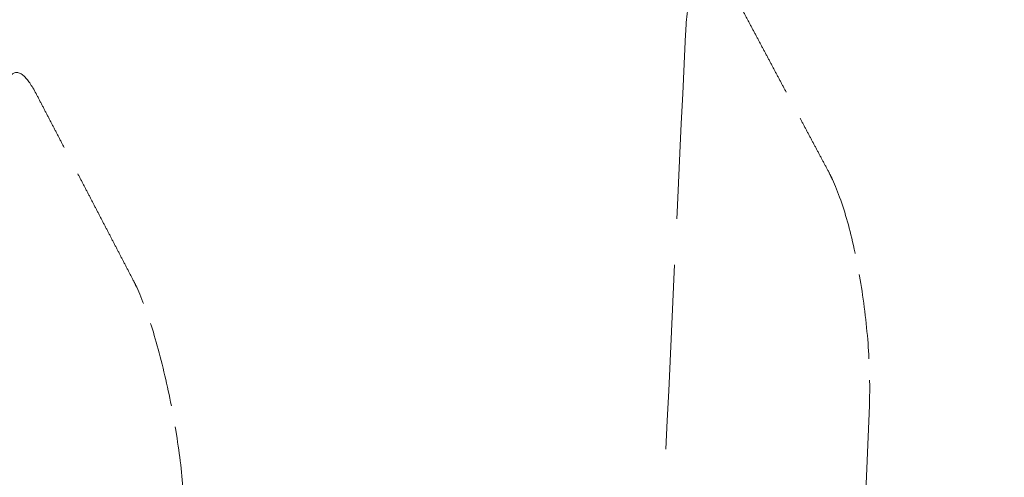
# Model space of a CAD drawing. Units: millimetres. Extents: x 0 to 4804, y 0 to 2970.
# Drawn here: x 3136 to 3141, y 2488 to 2490 of the extents above; entities that cross this region are included whole.
import ezdxf

# ---------------------------------------------------------------- set-up
doc = ezdxf.new("R2010")
doc.units = ezdxf.units.MM
doc.header["$LTSCALE"] = 10
doc.linetypes.add('DASHED', pattern=[0.2068, 0.1655, -0.0413])
doc.layers.add('Hidden (ISO)', color=1, linetype='DASHED', lineweight=18, true_color=0xff0000)
doc.layers.add('Visible (ISO)', color=7, linetype='Continuous', lineweight=35)

msp = doc.modelspace()

# ---------------------------------------------------------------- linework, layer by layer
at = {"layer": 'Hidden (ISO)', "ltscale": 13.14645004272461}
msp.add_ellipse((3153.759177956575, 2316.592954093433), major_axis=(450.0000000000001, 1.873501354054952e-14), ratio=0.5773502691896258, start_param=0, end_param=3.141592653589793, dxfattribs=at)
at = {"layer": 'Hidden (ISO)', "ltscale": 13.04316711425781}
msp.add_ellipse((3153.759177956575, 2316.592954093432), major_axis=(425, 2.540190280342358e-11), ratio=0.577350269189626, dxfattribs=at)
at = {"layer": 'Hidden (ISO)', "ltscale": 13.05107688903809}
msp.add_ellipse((3153.759177956575, 2316.592954093432), major_axis=(416.6666666666666, 2.491340467258851e-11), ratio=0.5773502691896258, dxfattribs=at)
at = {"layer": 'Hidden (ISO)', "ltscale": 13.09480762481689}
msp.add_ellipse((3189.114517015829, 2380.747885080759), major_axis=(202.5796023332493, 5.89528426075958e-12), ratio=0.577350269189645, start_param=0.7858041785880546, end_param=7.068583473739394, dxfattribs=at)
at = {"layer": 'Hidden (ISO)', "ltscale": 12.82282829284668}
msp.add_ellipse((3189.114517015902, 2380.747884097404), major_axis=(202.5796035657493, 1.965094753586527e-12), ratio=0.5773502691896444, start_param=5.497787144577945, end_param=8.639379798167738, dxfattribs=at)
at = {"layer": 'Hidden (ISO)', "ltscale": 13.16049575805664}
msp.add_ellipse((3189.114517015833, 2379.853172518284), major_axis=(-203.595811289416, -1.465494392505207e-11), ratio=0.5773502691895821, start_param=3.926990813805293, end_param=10.20977010897495, dxfattribs=at)
at = {"layer": 'Hidden (ISO)', "ltscale": 13.18936347961426}
msp.add_ellipse((3189.114517015823, 2378.949635840857), major_axis=(204.0424084892493, 3.574918139293003e-12), ratio=0.5773502691896373, start_param=0.7858041785883447, end_param=7.068583470576477, dxfattribs=at)
at = {"layer": 'Hidden (ISO)', "ltscale": 12.91542053222656}
msp.add_ellipse((3189.114517015902, 2378.949635793795), major_axis=(204.0424084903326, 4.440892098500626e-14), ratio=0.5773502691896257, start_param=5.497787144576423, end_param=8.639379798166216, dxfattribs=at)
at = {"layer": 'Hidden (ISO)', "ltscale": 12.8872652053833}
msp.add_ellipse((3189.114517015902, 2379.851598859045), major_axis=(203.5976030634993, -1.016964290556644e-11), ratio=0.5773502691896444, start_param=5.497787143782353, end_param=8.639379797372147, dxfattribs=at)
at = {"layer": 'Hidden (ISO)', "ltscale": 13.01225185394287}
msp.add_ellipse((3189.114517015902, 2381.653901927187), major_axis=(-197.0066885468326, -9.414691248821326e-12), ratio=0.5773502691896176, start_param=3.926990816632832, end_param=7.068583470222626, dxfattribs=at)
at = {"layer": 'Hidden (ISO)', "ltscale": 12.98388862609863}
msp.add_ellipse((3189.114517015866, 2371.694611961991), major_axis=(200.8636653109993, 5.551115123125783e-14), ratio=0.5773502691896257, start_param=5.497787143782389, end_param=11.78056643577025, dxfattribs=at)
at = {"layer": 'Hidden (ISO)', "ltscale": 12.98389339447021}
msp.add_ellipse((3189.114517015902, 2371.694614499874), major_axis=(200.8636652569993, -2.842170943040401e-12), ratio=0.5773502691896687, start_param=0.785802023008773, end_param=7.068583470577039, dxfattribs=at)
at = {"layer": 'Hidden (ISO)', "ltscale": 13.3219633102417}
msp.add_ellipse((3189.114517015902, 2371.02606011897), major_axis=(-201.695737684916, -1.594280263361725e-11), ratio=0.5773502691895881, start_param=3.92699081698699, end_param=7.06858347057678, dxfattribs=at)
at = {"layer": 'Hidden (ISO)', "ltscale": 13.32443809509277}
msp.add_ellipse((3189.115108526418, 2374.999242554999), major_axis=(192.9638795475795, 3.33066907387547e-14), ratio=0.5773502691896257, start_param=5.497787639497957, end_param=8.639352996210242, dxfattribs=at)
at = {"layer": 'Hidden (ISO)', "ltscale": 12.92426872253418}
msp.add_ellipse((3189.114517015902, 2372.410650552437), major_axis=(204.1821989234159, -1.214583988939921e-11), ratio=0.5773502691896257, start_param=5.497787143782358, end_param=8.639379797372152, dxfattribs=at)
at = {"layer": 'Hidden (ISO)', "ltscale": 12.96539211273193}
msp.add_ellipse((3189.114517015902, 2371.026059908117), major_axis=(-196.2972196896659, -6.072919944699606e-12), ratio=0.57735026918963, start_param=3.926990816987223, end_param=7.068583470577016, dxfattribs=at)
at = {"layer": 'Hidden (ISO)', "ltscale": 12.96527767181396}
msp.add_ellipse((3189.115118744227, 2371.025632629101), major_axis=(196.2971967781781, 6.661338147750939e-14), ratio=0.5773502691896257, start_param=5.497787639498944, end_param=8.639352996207162, dxfattribs=at)
at = {"layer": 'Hidden (ISO)', "ltscale": 12.81872844696045}
msp.add_ellipse((3189.114517015902, 2371.026059711865), major_axis=(-202.5148317103326, 2.131628207280301e-12), ratio=0.5773502691896184, start_param=3.926990816987248, end_param=7.068583470577042, dxfattribs=at)
at = {"layer": 'Hidden (ISO)', "ltscale": 12.85530948638916}
msp.add_ellipse((3189.114517015902, 2371.026059901027), major_axis=(-194.6305608798326, -9.281464485866312e-12), ratio=0.5773502691896338, start_param=3.926990816987008, end_param=7.068583470576799, dxfattribs=at)
at = {"layer": 'Hidden (ISO)', "ltscale": 12.94624614715576}
msp.add_ellipse((3189.1145170159, 2374.319248348504), major_axis=(187.4999999999993, -5.420663917732328e-12), ratio=0.5773502691896547, start_param=0.2382603052791907, end_param=6.520952660806671, dxfattribs=at)
at = {"layer": 'Hidden (ISO)', "ltscale": 13.32455539703369}
msp.add_ellipse((3189.114517015902, 2374.999661760561), major_axis=(-192.963902069916, -2.420286193682842e-12), ratio=0.5773502691896174, start_param=3.926990816987232, end_param=7.068583470577027, dxfattribs=at)
at = {"layer": 'Hidden (ISO)', "ltscale": 12.80032825469971}
for centre, major_axis, ratio, start_param, end_param in [((3189.114517015902, 2374.319248348498), (193.7981450583326, -1.150191053511662e-11), 0.5773502691896257, 5.497787143782378, 8.639379797372172), ((3189.114517015902, 2371.706473306054), (193.7981450583326, 7.771561172376097e-14), 0.5773502691896258, 5.497787146879037, 8.63937980046883)]:
    msp.add_ellipse(centre, major_axis=major_axis, ratio=ratio, start_param=start_param, end_param=end_param, dxfattribs=at)
at = {"layer": 'Hidden (ISO)', "ltscale": 12.92428493499756}
msp.add_ellipse((3189.114517015902, 2372.386887123494), major_axis=(-204.1824530583327, -1.443289932012704e-11), ratio=0.5773502691896328, dxfattribs=at)
at = {"layer": 'Hidden (ISO)', "ltscale": 0.567764937877655}
msp.add_ellipse((3059.342822240074, -825.3531797940273), major_axis=(-258.3589821229465, -6325.971907236569), ratio=0.01034749243375038, start_param=4.161120298860926, end_param=4.161569362633755, dxfattribs=at)
at = {"layer": 'Hidden (ISO)', "ltscale": 12.92366600036621}
msp.add_ellipse((3189.114517015904, 2372.239785099961), major_axis=(204.1726868930826, 9.503930975540696e-09), ratio=0.5773502691585937, dxfattribs=at)
at = {"layer": 'Hidden (ISO)', "ltscale": 13.00473022460938}
msp.add_ellipse((3189.114517015902, 2374.999661592771), major_axis=(-188.332251682666, -6.616929226765933e-12), ratio=0.577350269189642, start_param=3.926990816987015, end_param=7.068583470576809, dxfattribs=at)
at = {"layer": 'Hidden (ISO)', "ltscale": 12.85540962219238}
msp.add_ellipse((3189.115082208275, 2371.025618106423), major_axis=(194.6305381597833, -1.159072837708664e-11), ratio=0.5773502691896257, start_param=5.497787867866363, end_param=8.639405378736988, dxfattribs=at)
at = {"layer": 'Hidden (ISO)', "ltscale": 12.94726181030273}
msp.add_ellipse((3189.114517015902, 2374.319248348498), major_axis=(187.4999999999993, 4.440892098500627e-14), ratio=0.5773502691896257, start_param=5.49778714584671, end_param=8.639379799436504, dxfattribs=at)
at = {"layer": 'Hidden (ISO)', "ltscale": 0.5946241021156311}
msp.add_ellipse((3189.114517015902, 2336.003457362923), major_axis=(-189.1790890883389, -4639.969811509415), ratio=0.01194543461497208, start_param=4.680030347709145, end_param=4.680583417650366, dxfattribs=at)
at = {"layer": 'Hidden (ISO)', "ltscale": 12.87095546722412}
msp.add_open_spline([(3341.996732345462, 2457.484498500525), (3327.651446944608, 2467.011193837031), (3310.684655597643, 2475.15794585902), (3273.222025380308, 2487.922538230111), (3252.732896972796, 2492.538429788673), (3210.312533567579, 2497.790263041128), (3188.390193673316, 2498.428963785902), (3145.304387328231, 2495.672523716926), (3124.148408231639, 2492.278634960464), (3084.713271646805, 2481.784245602181), (3066.442842274396, 2474.683340025607), (3045.530884661749, 2463.351915649813), (3040.752276878123, 2460.486211284728), (3036.232301686336, 2457.48449850053)], degree=3, knots=[3.071828775589982, 3.071828775589982, 3.071828775589982, 3.071828775589982, 3.393838491337659, 3.393838491337659, 3.715754048768488, 3.715754048768488, 4.037349581547995, 4.037349581547995, 4.358896407756109, 4.358896407756109, 4.680692630440434, 4.680692630440434, 4.782152858384547, 4.782152858384547, 4.782152858384547, 4.782152858384547], dxfattribs=at)
at = {"layer": 'Hidden (ISO)', "ltscale": 12.98955917358398}
msp.add_open_spline([(3392.682814851015, 2363.176412120398), (3394.35844565932, 2375.721605907267), (3392.573830704504, 2388.435931747917), (3382.285666371811, 2412.895654208709), (3373.750982998401, 2424.631575409066), (3350.741604759907, 2446.032281781278), (3336.202328449584, 2455.67351440337), (3302.631119074892, 2471.814033071424), (3283.596485075089, 2478.305241606614), (3242.985014015868, 2487.480898967933), (3221.416939469854, 2490.166100381084), (3177.919786381214, 2491.469841714116), (3155.998512463343, 2490.089796454597), (3114.000619994897, 2483.401400777215), (3093.931692385733, 2478.093626934971), (3057.661217452327, 2464.065677669426), (3041.467962666152, 2455.345979717505), (3014.615845744011, 2435.339737772778), (3003.957470312599, 2424.054871426633), (2989.366839858964, 2400.089570870888), (2985.393690955135, 2387.416679207035), (2984.84260886952, 2370.847466220145), (2985.034999705519, 2367.003834800523), (2985.546219181637, 2363.176412101447)], degree=3, knots=[2.279231547752556, 2.279231547752556, 2.279231547752556, 2.279231547752556, 2.59442597287656, 2.59442597287656, 2.911731187402165, 2.911731187402165, 3.232600880808476, 3.232600880808476, 3.553976199200966, 3.553976199200966, 3.875122575813675, 3.875122575813675, 4.19613652848952, 4.19613652848952, 4.517219592704694, 4.517219592704694, 4.838532057088844, 4.838532057088844, 5.159772885828669, 5.159772885828669, 5.47858717975926, 5.47858717975926, 5.574750086275674, 5.574750086275674, 5.574750086275674, 5.574750086275674], dxfattribs=at)
at = {"layer": 'Hidden (ISO)', "ltscale": 0.233101487159729}
msp.add_open_spline([(3138.902037475893, 2490.268278735263), (3138.905964264757, 2490.348879024626), (3138.915945062088, 2490.429536247547), (3138.942121974394, 2490.539127286972), (3138.963341953983, 2490.58518767742), (3139.005909682238, 2490.623539768177), (3139.034787763429, 2490.62263218191), (3139.080997760163, 2490.585793067974), (3139.105091378683, 2490.553049334995), (3139.127370552732, 2490.512471316176)], degree=3, knots=[0.001736172649792984, 0.001736172649792984, 0.001736172649792984, 0.001736172649792984, 0.03705396329017795, 0.03705396329017795, 0.07410317751074016, 0.07410317751074016, 0.1111394677428356, 0.1111394677428356, 0.1401137179259904, 0.1401137179259904, 0.1401137179259904, 0.1401137179259904], dxfattribs=at)
at = {"layer": 'Hidden (ISO)', "ltscale": 0.3689121603965759}
msp.add_rational_spline([(3139.127370516875, 2490.512468854185), (3139.38125141823, 2490.035637273922), (3139.63267962518, 2489.563412175037)], [1.117817069188297, 1.12320448571427, 1.128591273525959], degree=2, dxfattribs=at)
at = {"layer": 'Hidden (ISO)', "ltscale": 0.2331032902002335}
msp.add_open_spline([(3135.597246617524, 2489.966360731564), (3135.575527844471, 2490.007024758806), (3135.5528805085, 2490.039991627134), (3135.511402234713, 2490.077562420955), (3135.487149068404, 2490.07918539837), (3135.454392404477, 2490.042350943108), (3135.440095392159, 2489.997361458701), (3135.426438752362, 2489.889705112421), (3135.424163925727, 2489.810235637207), (3135.426955343222, 2489.730671282447)], degree=3, knots=[0.4524641671540636, 0.4524641671540636, 0.4524641671540636, 0.4524641671540636, 0.4814381224977341, 0.4814381224977341, 0.5184744128897487, 0.5184744128897487, 0.5555236272091858, 0.5555236272091858, 0.5908428441732066, 0.5908428441732066, 0.5908428441732066, 0.5908428441732066], dxfattribs=at)
at = {"layer": 'Hidden (ISO)', "ltscale": 0.368912547826767}
msp.add_rational_spline([(3136.092016260024, 2489.015677225214), (3135.845832053778, 2489.488714145331), (3135.597246313678, 2489.966365471702)], [1.09813355889839, 1.092892141337412, 1.087650112029032], degree=2, dxfattribs=at)
at = {"layer": 'Hidden (ISO)', "ltscale": 0.2617478966712952}
msp.add_open_spline([(3139.632679681139, 2489.563415961526), (3139.638645168608, 2489.552013619188), (3139.644480277602, 2489.540390819074), (3139.676685694143, 2489.470997738646), (3139.707196448358, 2489.383729653713), (3139.753717671787, 2489.213108004821), (3139.777957858377, 2489.099565672206), (3139.810689125153, 2488.898972303803), (3139.824968283458, 2488.776427990908), (3139.838923043395, 2488.57638029653), (3139.841063022808, 2488.463483401761), (3139.837584894527, 2488.378978927274)], degree=3, knots=[-0.4521958972818524, -0.4521958972818524, -0.4521958972818524, -0.4521958972818524, -0.4444185688368374, -0.4444185688368374, -0.4074003116802838, -0.4074003116802838, -0.3703774438050007, -0.3703774438050007, -0.333341583631024, -0.333341583631024, -0.2962888624091873, -0.2962888624091873, -0.2962888624091873, -0.2962888624091873], dxfattribs=at)
at = {"layer": 'Hidden (ISO)', "ltscale": 0.2617480456829071}
msp.add_open_spline([(3136.352958933271, 2487.839906408607), (3136.349497827633, 2487.923337417386), (3136.33919012192, 2488.034970793015), (3136.312414255046, 2488.233035085691), (3136.291212593691, 2488.354508486987), (3136.248670687003, 2488.553584125015), (3136.219805895981, 2488.666411003001), (3136.167975916209, 2488.836211319049), (3136.135841472033, 2488.923228167137), (3136.103635995571, 2488.99262131151), (3136.097872489564, 2489.004255303925), (3136.092016422414, 2489.015674680657)], degree=3, knots=[0.296288862636183, 0.296288862636183, 0.296288862636183, 0.296288862636183, 0.3333415839276593, 0.3333415839276593, 0.3703774441074776, 0.3703774441074776, 0.4074003120744306, 0.4074003120744306, 0.4444185693905591, 0.4444185693905591, 0.45219597909606, 0.45219597909606, 0.45219597909606, 0.45219597909606], dxfattribs=at)
at = {"layer": 'Visible (ISO)'}
msp.add_ellipse((3153.759177956575, 2322.03626463295), major_axis=(-450, -2.691180611691379e-11), ratio=0.577350269189626, dxfattribs=at)
for centre, major_axis, ratio, start_param, end_param in [((3189.114517015902, 2381.653576958921), (-197.0129708902493, -4.996003610813205e-14), 0.5773502691896257, 3.927396832178491, 6.024276579482026), ((3189.114517015905, 2385.556928143293), (-196.8643369553614, 4.593131430752351e-10), 0.5773502692226844, 3.18825125990459, 6.329843913494383), ((3189.114517015902, 2384.439547014751), (195.8330950756843, -4.56913673563264e-10), 0.5773502692226845, 0.04665860631490572, 3.188251259904698)]:
    msp.add_ellipse(centre, major_axis=major_axis, ratio=ratio, start_param=start_param, end_param=end_param, dxfattribs=at)
msp.add_open_spline([(3376.371358435499, 2384.193968513585), (3375.629834537166, 2395.731906237684), (3371.754023560322, 2407.167204320408), (3358.131369681715, 2428.872627450357), (3348.258850112681, 2439.117968953374), (3323.452033635249, 2457.360859098091), (3308.447759949668, 2465.325531571954), (3274.916411157995, 2478.087848563352), (3256.392435072521, 2482.881168595406), (3217.718789880722, 2488.829048740452), (3197.578082340605, 2489.987037332238), (3157.6903274691, 2488.563666283217), (3137.950217526423, 2485.984073176324), (3100.831795957267, 2477.333083019646), (3083.461620365807, 2471.260995963775), (3052.833404240292, 2456.187855051319), (3039.583464313343, 2447.185915244557), (3018.631473603743, 2427.109455871618), (3010.909446218731, 2416.036012341898), (3003.825032190653, 2397.812775715458), (3002.296314917799, 2391.019092475051), (3001.857675630302, 2384.193969042568)], degree=3, knots=[2.393282808381018, 2.393282808381018, 2.393282808381018, 2.393282808381018, 2.703832265802265, 2.703832265802265, 3.021774617092749, 3.021774617092749, 3.344152066198237, 3.344152066198237, 3.666652578231829, 3.666652578231829, 3.988719506333558, 3.988719506333558, 4.310665346628974, 4.310665346628974, 4.632875694720565, 4.632875694720565, 4.955510580016679, 4.955510580016679, 5.276997155095117, 5.276997155095117, 5.460698820847512, 5.460698820847512, 5.460698820847512, 5.460698820847512], dxfattribs=at)

doc.saveas('drawing.dxf')
